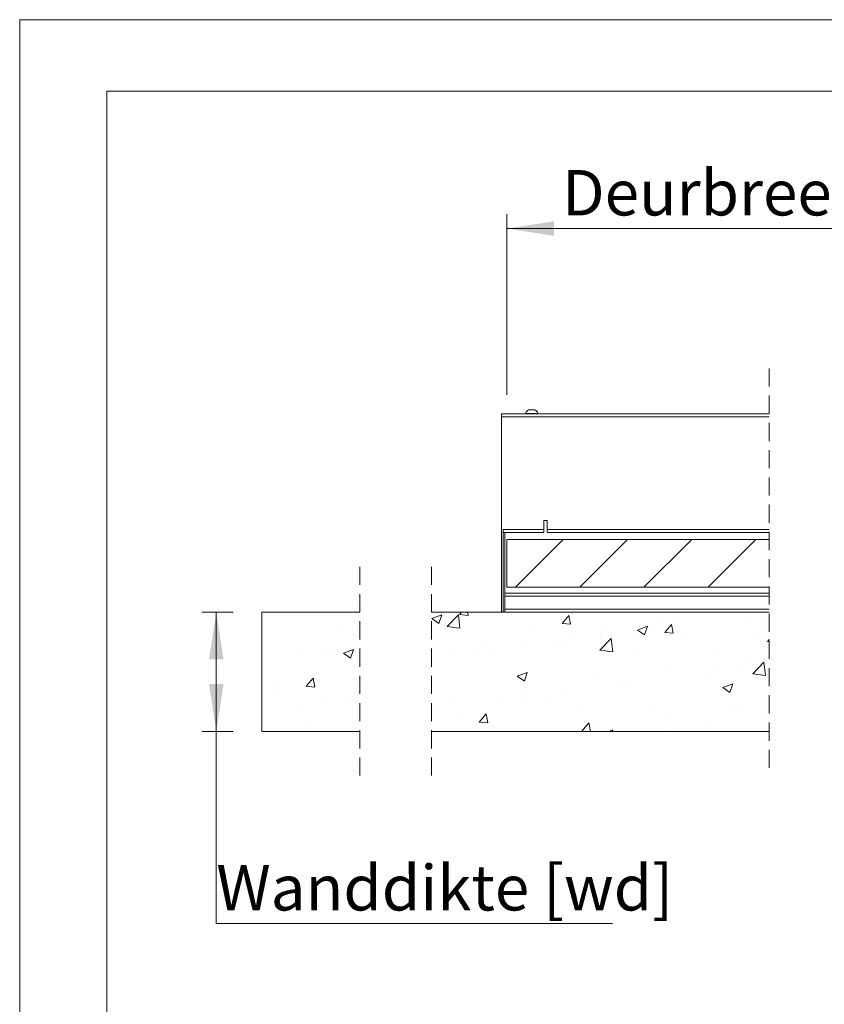
# Model space of a CAD drawing. Units: millimetres. Extents: x 0 to 420, y 0 to 297.
# Drawn here: x 0 to 56, y 228 to 297 of the extents above; entities that cross this region are included whole.
import ezdxf

# ---------------------------------------------------------------- set-up
doc = ezdxf.new("R2010")
doc.units = ezdxf.units.MM
doc.linetypes.add('HIDDEN', pattern=[1.905, 1.27, -0.635])
doc.styles.add('SLDTEXTSTYLE0', font='TXT', dxfattribs={"width": 0.7})
doc.dimstyles.new('SLDDIMSTYLE2', dxfattribs={"dimtxt": 3.175, "dimasz": 3.302, "dimexe": 0, "dimexo": 0.0625, "dimgap": 0.79375, "dimtad": 0, "dimtih": 1, "dimtoh": 1, "dimdec": 1, "dimlfac": 12, "dimrnd": 1e-09, "dimzin": 12, "dimdsep": 46, "dimtxsty": 'SLDTEXTSTYLE0', "dimsah": 1, "dimcen": 0.09, "dimadec": 0, "dimazin": 3, "dimtfac": 1, "dimtdec": 1, "dimtofl": 0, "dimtmove": 0, "dimatfit": 3, "dimfxl": 1, "dimfrac": 2, "dimtolj": 1, "dimtzin": 12, "dimarcsym": 0})

# ---------------------------------------------------------------- blocks, each defined once
blk = doc.blocks.new('_D_5')
at = {"color": 174, "linetype": 'Continuous', "lineweight": 18, "true_color": 0x0000a0}
for p, q in [((34.03, 270.761), (34.03, 283.39)), ((77.073, 269.938), (77.073, 283.39)), ((77.073, 282.39), (34.03, 282.39))]:
    blk.add_line(p, q, dxfattribs=at)
for points in [[(34.03, 282.39), (37.332, 281.882), (37.332, 282.898)], [(77.073, 282.39), (73.771, 282.898), (73.771, 281.882)]]:
    blk.add_solid(points, dxfattribs=at)
at = {"color": 174, "linetype": 'Continuous', "lineweight": 18, "true_color": 0x0000a0, "insert": (37.895, 286.483), "char_height": 3.175, "attachment_point": 1, "style": 'SLDTEXTSTYLE0'}
blk.add_mtext('Deurbreedte 1 [db1]', dxfattribs=at)
blk = doc.blocks.new('_D_6')
at = {"color": 174, "linetype": 'Continuous', "lineweight": 18, "true_color": 0x0000a0}
for p, q in [((14.92, 255.56), (12.73, 255.56)), ((13.73, 255.56), (13.73, 247.227)), ((14.92, 247.227), (12.73, 247.227)), ((13.73, 233.784), (13.73, 247.227)), ((41.417, 233.784), (13.73, 233.784))]:
    blk.add_line(p, q, dxfattribs=at)
for points in [[(13.73, 255.56), (13.222, 252.258), (14.238, 252.258)], [(13.73, 247.227), (14.238, 250.529), (13.222, 250.529)]]:
    blk.add_solid(points, dxfattribs=at)
at = {"color": 174, "linetype": 'Continuous', "lineweight": 18, "true_color": 0x0000a0, "insert": (13.73, 237.877), "char_height": 3.175, "attachment_point": 1, "style": 'SLDTEXTSTYLE0'}
blk.add_mtext('Wanddikte [wd]', dxfattribs=at)
blk = doc.blocks.new('SW_HATCH_0')
at = {"color": 0, "linetype": 'Continuous', "lineweight": 18}
for p, q in [((-223.166, 9.101), (-226.5, 5.768)), ((-218.676, 9.101), (-222.01, 5.768)), ((-214.186, 9.101), (-217.519, 5.768)), ((-209.696, 9.101), (-213.029, 5.768)), ((-232.346, 3.57), (-231.645, 3.839)), ((-232.346, 3.57), (-231.848, 3.234)), ((-231.848, 3.234), (-231.645, 3.839)), ((-231.267, 3.03), (-230.488, 3.842)), ((-230.585, 3.642), (-230.585, 3.642)), ((-230.378, 2.892), (-230.488, 3.842)), ((-230.415, 3.851), (-230.275, 4.018)), ((-230.415, 3.851), (-229.818, 3.798)), ((-229.818, 3.799), (-229.858, 4.018)), ((-223.243, 3.223), (-222.761, 3.798)), ((-222.645, 3.171), (-222.761, 3.798)), ((-216.525, 3.448), (-216.525, 3.448)), ((-210.433, 3.673), (-210.433, 3.673)), ((-210.321, 4), (-210.321, 4)), ((-244.201, 3.138), (-244.201, 3.138)), ((-238.863, 2.912), (-238.863, 2.912)), ((-231.267, 3.03), (-230.378, 2.892)), ((-230.879, 3.128), (-230.879, 3.128)), ((-225.541, 2.902), (-225.541, 2.902)), ((-223.243, 3.223), (-222.645, 3.171)), ((-217.974, 2.769), (-217.274, 3.038)), ((-217.974, 2.769), (-217.477, 2.433)), ((-217.477, 2.434), (-217.274, 3.038)), ((-216.748, 2.842), (-216.748, 2.842)), ((-216.07, 2.596), (-215.588, 3.17)), ((-215.472, 2.544), (-215.588, 3.17)), ((-215.515, 3.251), (-215.515, 3.251)), ((-222.357, 2.447), (-222.357, 2.447)), ((-220.595, 1.375), (-219.816, 2.187)), ((-220.566, 2.61), (-220.566, 2.61)), ((-220.536, 2.343), (-220.536, 2.343)), ((-220.203, 2.677), (-220.203, 2.677)), ((-219.705, 1.237), (-219.816, 2.187)), ((-216.07, 2.596), (-215.472, 2.543)), ((-214.864, 2.451), (-214.864, 2.451)), ((-209.526, 2.226), (-209.526, 2.226)), ((-238.023, 0.81), (-237.82, 1.414)), ((-228.771, 1.785), (-228.771, 1.785)), ((-228.189, 1.446), (-228.189, 1.446)), ((-225.7, 1.906), (-225.7, 1.906)), ((-223.432, 1.559), (-223.432, 1.559)), ((-223.039, 2.013), (-223.039, 2.013)), ((-241.628, 0.979), (-241.628, 0.979)), ((-239.738, 1.047), (-239.738, 1.047)), ((-239.125, 1.308), (-239.125, 1.308)), ((-230.894, 1.157), (-230.894, 1.157)), ((-229.354, 1.182), (-229.354, 1.182)), ((-220.595, 1.375), (-219.705, 1.237)), ((-218.094, 1.333), (-218.094, 1.333)), ((-212.756, 1.108), (-212.756, 1.108)), ((-210.56, 0.059), (-210.56, 0.059)), ((-210.442, 0.672), (-210.442, 0.672)), ((-209.922, -0.28), (-209.143, 0.532)), ((-209.033, -0.418), (-209.143, 0.532)), ((-240.522, -1.213), (-240.637, -0.586)), ((-226.376, -0.456), (-225.676, -0.188)), ((-226.376, -0.456), (-225.879, -0.792)), ((-225.879, -0.792), (-225.676, -0.187)), ((-215.636, -0.078), (-215.636, -0.078)), ((-213.063, -0.271), (-213.063, -0.271)), ((-212.706, -0.051), (-212.706, -0.051)), ((-209.922, -0.28), (-209.033, -0.418)), ((-243.146, -1.363), (-243.146, -1.363)), ((-242.961, -0.828), (-242.961, -0.828)), ((-237.623, -1.053), (-237.623, -1.053)), ((-220.687, -0.718), (-220.687, -0.718)), ((-219.379, -1.103), (-219.379, -1.103)), ((-218.538, -1.052), (-218.538, -1.052)), ((-212.005, -1.257), (-211.305, -0.988)), ((-212.005, -1.257), (-211.508, -1.593)), ((-211.508, -1.593), (-211.305, -0.988)), ((-225.822, -1.423), (-225.822, -1.423)), ((-225.67, -1.931), (-225.67, -1.931)), ((-224.37, -2.053), (-224.37, -2.053)), ((-223.166, -1.601), (-223.166, -1.601)), ((-241.755, -2.636), (-241.755, -2.636)), ((-239.86, -2.282), (-239.86, -2.282)), ((-237.968, -2.137), (-237.968, -2.137)), ((-231.016, -2.172), (-231.016, -2.172)), ((-227.53, -2.181), (-227.53, -2.181)), ((-222.192, -2.406), (-222.192, -2.406)), ((-216.854, -2.632), (-216.854, -2.632)), ((-210.564, -2.657), (-210.564, -2.657)), ((-231.985, -2.762), (-231.985, -2.762)), ((-230.202, -3.054), (-230.202, -3.054)), ((-229.028, -3.671), (-228.546, -3.097)), ((-228.43, -3.723), (-228.546, -3.096)), ((-215.758, -3.407), (-215.758, -3.407)), ((-211.516, -2.858), (-211.516, -2.858)), ((-209.403, -3.387), (-209.403, -3.387)), ((-240.749, -3.559), (-240.749, -3.559)), ((-229.028, -3.671), (-228.43, -3.723)), ((-221.855, -4.299), (-221.373, -3.724)), ((-221.264, -4.315), (-221.373, -3.724)), ((-220.809, -4.047), (-220.809, -4.047)), ((-213.191, -3.886), (-213.191, -3.886)), ((-221.855, -4.299), (-221.665, -4.315)), ((-219.972, -4.315), (-219.707, -4.214)), ((-219.741, -4.315), (-219.707, -4.214)), ((-215.694, -4.215), (-215.694, -4.215))]:
    blk.add_line(p, q, dxfattribs=at)
at = {"color": 0, "linetype": 'Continuous', "lineweight": 18, "flags": 128}
for points in [[(-208.782, 1.958), (-208.897, 1.968), (-208.782, 2.106)], [(-238.023, 0.81), (-238.52, 1.145), (-237.82, 1.414)], [(-240.522, -1.213), (-241.119, -1.161), (-240.637, -0.587)]]:
    blk.add_lwpolyline(points, dxfattribs=at)

msp = doc.modelspace()

# ---------------------------------------------------------------- linework, layer by layer
at = {"color": 7, "linetype": 'Continuous', "lineweight": 18}
for p, q in [((420.0003, 296.9972), (-0.0072, 296.9972)), ((-0.0072, 296.9972), (-0.0072, 0.0005)), ((413.5003, 291.9972), (6.0928, 291.9972)), ((6.0928, 291.9972), (6.0928, 5.0005)), ((52.3601, 269.4353), (33.6545, 269.4353)), ((33.6545, 269.4353), (33.6545, 269.2269)), ((35.342, 269.4669), (35.342, 269.4353)), ((35.342, 269.4669), (36.217, 269.4669)), ((35.5608, 269.7103), (35.9983, 269.7103)), ((36.217, 269.4353), (36.217, 269.4669)), ((33.6545, 255.5603), (33.6545, 269.2269)), ((52.3601, 269.2269), (33.6545, 269.2269)), ((36.6128, 261.9769), (36.8628, 261.9769)), ((36.6128, 261.9769), (36.6128, 261.3519)), ((36.8628, 261.9769), (36.8628, 261.3519)), ((36.6128, 261.3519), (33.7795, 261.3519)), ((33.7795, 261.3519), (33.7795, 255.5603)), ((36.6128, 261.1436), (33.7795, 261.1436)), ((33.9045, 256.8936), (33.9045, 261.1436)), ((36.6128, 261.1436), (36.6128, 261.3519)), ((52.3601, 261.3519), (36.8628, 261.3519)), ((36.8628, 261.3519), (36.8628, 261.1436)), ((52.3601, 261.1436), (36.8628, 261.1436)), ((34.0295, 260.6436), (52.3601, 260.6436)), ((34.0295, 260.6436), (34.0295, 257.3103)), ((33.9045, 256.6853), (33.9045, 256.8936)), ((52.3601, 256.8936), (33.9045, 256.8936)), ((34.0295, 257.3103), (52.3601, 257.3103)), ((33.9045, 256.6853), (33.9045, 255.7686)), ((23.7657, 255.5603), (16.92, 255.5603)), ((16.92, 255.5603), (16.92, 247.2269)), ((52.3601, 255.5603), (28.7656, 255.5603)), ((33.9045, 255.5603), (33.9045, 255.7686)), ((16.92, 247.2269), (23.7657, 247.2269)), ((28.7656, 247.2269), (52.3601, 247.2269))]:
    msp.add_line(p, q, dxfattribs=at)
at = {"color": 7, "linetype": 'HIDDEN', "lineweight": 18}
for p, q in [((52.3601, 272.6103), (52.3601, 244.0519)), ((23.7657, 258.7353), (23.7657, 244.0519)), ((28.7657, 258.7353), (28.7657, 244.0519))]:
    msp.add_line(p, q, dxfattribs=at)
at = {"color": 174, "linetype": 'Continuous', "lineweight": 18}
for p, q in [((52.3601, 256.6853), (33.9045, 256.6853)), ((52.3601, 255.7686), (33.9045, 255.7686))]:
    msp.add_line(p, q, dxfattribs=at)
at = {"color": 7, "linetype": 'Continuous', "lineweight": 18}
for centre, radius, start, end in [((35.7796, 269.2935), 0.4707, 117.708656, 158.382279), ((35.7795, 269.2936), 0.4705, 21.607694, 62.30137)]:
    msp.add_arc(centre, radius, start, end, dxfattribs=at)

# ---------------------------------------------------------------- block references
msp.add_blockref('SW_HATCH_0', (261.1423, 251.5423), dxfattribs=at)

# ---------------------------------------------------------------- dimensions: what is measured, and where the dimension line sits
at = {"color": 174, "linetype": 'Continuous', "lineweight": 18, "true_color": 0x0000a0}
dim = msp.add_linear_dim(base=(34.0295, 284.9746), p1=(77.0726, 260.6436), p2=(34.0295, 260.6436), text='Deurbreedte 1 [db1]', dimstyle='SLDDIMSTYLE2', dxfattribs=at)
dim.commit()
dim.dimension.update_dxf_attribs({"geometry": '_D_5', "text_midpoint": (55.5511, 284.9746), "dimtype": 160})
dim = msp.add_linear_dim(base=(13.7302, 247.2269), p1=(16.92, 255.5603), p2=(16.92, 247.2269), angle=90, text='Wanddikte [wd]', dimstyle='SLDDIMSTYLE2', dxfattribs=at)
dim.commit()
dim.dimension.update_dxf_attribs({"geometry": '_D_6', "text_midpoint": (13.7302, 236.3685), "dimtype": 160})

doc.saveas('drawing.dxf')
